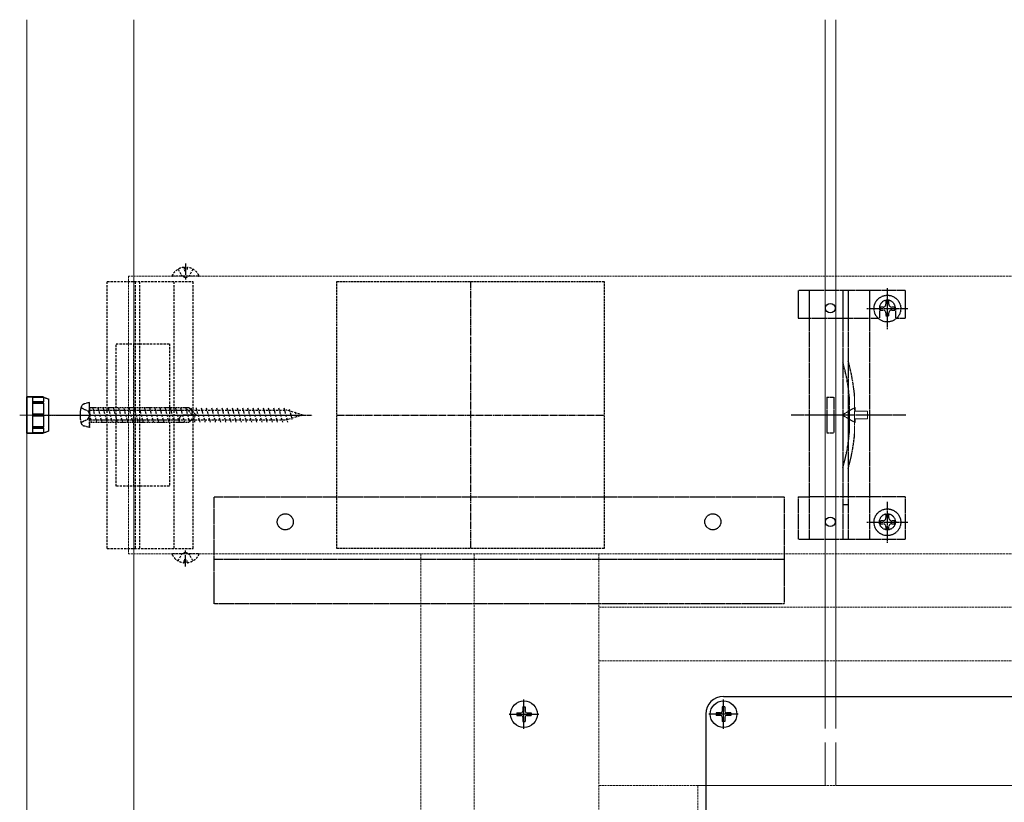
# Model space of a CAD drawing. Units: millimetres. Extents: x 0 to 25230, y 0 to 17820.
# Drawn here: x 3691 to 6454, y 7873 to 10070 of the extents above; entities that cross this region are included whole.
import ezdxf

# ---------------------------------------------------------------- set-up
doc = ezdxf.new("R2010")
doc.units = ezdxf.units.MM
for name, pattern in [('CENTER', [50.8, 31.75, -6.35, 6.35, -6.35]), ('HIDDEN', [9.525, 6.35, -3.175]), ('YCENTER_1', [13, 10, -1, 1, -1]), ('YHIDDEN_1', [4, 3, -1])]:
    doc.linetypes.add(name, pattern=pattern)
for name, color, linetype, lineweight in [('YKK_11E', 7, 'Continuous', 13), ('YKK_12', 2, 'Continuous', 13), ('YKK_13', 4, 'Continuous', 30)]:
    doc.layers.add(name, color=color, linetype=linetype, lineweight=lineweight)

msp = doc.modelspace()

# ---------------------------------------------------------------- linework, layer by layer
at = {"layer": 'YKK_11E', "color": 0, "linetype": 'YHIDDEN_1', "lineweight": -2, "ltscale": 2}
for p, q in [((4581.1, 8585, -15000), (4581.1, 9335, -15000)), ((4581.1, 9335, -15000), (5331.1, 9335, -15000)), ((5331.1, 9335, -15000), (5331.1, 8585, -15000)), ((5331.1, 8585, -15000), (4581.1, 8585, -15000))]:
    msp.add_line(p, q, dxfattribs=at)
at = {"layer": 'YKK_11E', "color": 0, "linetype": 'YCENTER_1', "lineweight": -2, "ltscale": 2}
for p, q in [((4956.1, 9335, -15000), (4956.1, 8585, -15000)), ((4581.1, 8960, -15000), (5331.1, 8960, -15000))]:
    msp.add_line(p, q, dxfattribs=at)
at = {"layer": 'YKK_12', "ltscale": 2}
for p, q in [((3711.1, 3615), (3711.1, 10070)), ((4011.1, 3605), (4011.1, 10070)), ((5951.1, 8170), (5951.1, 10070)), ((5981.1, 8170), (5981.1, 10070))]:
    msp.add_line(p, q, dxfattribs=at)
at = {"layer": 'YKK_12', "linetype": 'YHIDDEN_1', "ltscale": 2}
for p, q in [((13936.1, 9350, 15000), (3996.1, 9350, -15000)), ((3996.1, 9350, -15000), (3996.1, 8570, -15000)), ((13936.1, 8570, 15000), (3996.1, 8570, -15000)), ((4816.1, 8570, -15000), (4816.1, 4700, -15000)), ((4966.1, 8570, -15000), (4966.1, 4700, -15000)), ((5316.1, 8570, -15000), (5316.1, 4700, -15000)), ((5316.1, 8420, -15000), (7901.1, 8420, -15000)), ((5316.1, 8270, -15000), (7901.1, 8270, -15000)), ((5316.1, 7920, -15000), (7901.1, 7920, -15000)), ((5951.1, 7920, -15000), (5594.1, 7920, -15000)), ((5594.1, 5440, -15000), (5594.1, 7920, -15000)), ((7951.1, 7920, -15000), (5981.1, 7920, -15000))]:
    msp.add_line(p, q, dxfattribs=at)
at = {"layer": 'YKK_12', "linetype": 'YHIDDEN_1', "ltscale": 40}
for p, q in [((5951.1, 7920, 15000), (5951.1, 8170, 7424.2)), ((5981.1, 7920, 15000), (5981.1, 8170, 7424.2))]:
    msp.add_line(p, q, dxfattribs=at)
at = {"layer": 'YKK_13', "linetype": 'HIDDEN'}
for p, q in [((4135.6, 9369.7, -15000), (4144.6, 9351.5, -15000)), ((4151.8, 9374.8, -15000), (4151.8, 9366, -15000)), ((4160.3, 9374.8, -15000), (4160.3, 9366, -15000)), ((4176.6, 9369.7, -15000), (4167.5, 9351.5, -15000)), ((4192, 9350, -15000), (4120.1, 9350, -15000)), ((4156.1, 9345.4, -15000), (4144.6, 9351.5, -15000)), ((4151.8, 9366, -15000), (4160.3, 9366, -15000)), ((4156.1, 9345.4, -15000), (4167.5, 9351.5, -15000)), ((3936.1, 9335, -15000), (4177.1, 9335, -15000)), ((3936.1, 8585, -15000), (3936.1, 9335, -15000)), ((4016.1, 8585, -15000), (4016.1, 9335, -15000)), ((4028.1, 8585, -15000), (4028.1, 9335, -15000)), ((4124.1, 8585, -15000), (4124.1, 9335, -15000)), ((4177.1, 8585, -15000), (4177.1, 9335, -15000)), ((3961.1, 8760, -15000), (3961.1, 9160, -15000)), ((3961.1, 9160, -15000), (4111.1, 9160, -15000)), ((4011.1, 8760, -15000), (4011.1, 9160, -15000)), ((4111.1, 9160, -15000), (4111.1, 8760, -15000)), ((3886.1, 8995, -15000), (3872, 8991.2, -15000)), ((3886.1, 8925, -15000), (3886.1, 8995, -15000)), ((3862.5, 8981, -15000), (3882, 8971.5, -15000)), ((3882, 8971.5, -15000), (3888.1, 8960, -15000)), ((3882, 8948.5, -15000), (3888.1, 8960, -15000)), ((3886.1, 8974, -15000), (4437.8, 8974, -15000)), ((3886.1, 8961.5, -15000), (3891.8, 8940, -15000)), ((3895.6, 8980, -15000), (3906.3, 8940, -15000)), ((3910.1, 8980, -15000), (3920.8, 8940, -15000)), ((3924.6, 8980, -15000), (3935.3, 8940, -15000)), ((3939.1, 8980, -15000), (3949.8, 8940, -15000)), ((3953.6, 8980, -15000), (3964.3, 8940, -15000)), ((3968.1, 8980, -15000), (3978.8, 8940, -15000)), ((3982.5, 8980, -15000), (3993.3, 8940, -15000)), ((3997, 8980, -15000), (4007.8, 8940, -15000)), ((4011.5, 8980, -15000), (4022.3, 8940, -15000)), ((4026, 8980, -15000), (4036.7, 8940, -15000)), ((4040.5, 8980, -15000), (4051.2, 8940, -15000)), ((4055, 8980, -15000), (4065.7, 8940, -15000)), ((4069.5, 8980, -15000), (4080.2, 8940, -15000)), ((4084, 8980, -15000), (4094.7, 8940, -15000)), ((4098.5, 8980, -15000), (4109.2, 8940, -15000)), ((4113, 8980, -15000), (4123.7, 8940, -15000)), ((4127.5, 8980, -15000), (4138.2, 8940, -15000)), ((4142, 8980, -15000), (4152.7, 8940, -15000)), ((4156.5, 8980, -15000), (4167.2, 8940, -15000)), ((4171, 8980, -15000), (4181.7, 8940, -15000)), ((4185.5, 8980, -15000), (4196.2, 8940, -15000)), ((4200, 8980, -15000), (4210.7, 8940, -15000)), ((4214.4, 8980, -15000), (4225.2, 8940, -15000)), ((4228.9, 8980, -15000), (4239.7, 8940, -15000)), ((4243.4, 8980, -15000), (4254.2, 8940, -15000)), ((4257.9, 8980, -15000), (4268.6, 8940, -15000)), ((4272.4, 8980, -15000), (4283.1, 8940, -15000)), ((4286.9, 8980, -15000), (4297.6, 8940, -15000)), ((4301.4, 8980, -15000), (4312.1, 8940, -15000)), ((4315.9, 8980, -15000), (4326.6, 8940, -15000)), ((4330.4, 8980, -15000), (4341.1, 8940, -15000)), ((4344.9, 8980, -15000), (4355.6, 8940, -15000)), ((4359.4, 8980, -15000), (4370.1, 8940, -15000)), ((4373.9, 8980, -15000), (4384.6, 8940, -15000)), ((4388.4, 8980, -15000), (4399.1, 8940, -15000)), ((4402.9, 8980, -15000), (4413.6, 8940, -15000)), ((4417.4, 8980, -15000), (4428.1, 8940, -15000)), ((4431.9, 8980, -15000), (4442.6, 8940, -15000)), ((4486.1, 8960, -15000), (4437.8, 8974, -15000)), ((4486.1, 8960, -15000), (4437.8, 8946, -15000)), ((4447.4, 8976, -15000), (4455.1, 8947.2, -15000)), ((4463.7, 8969.3, -15000), (4468.2, 8952.6, -15000)), ((4480, 8962.5, -15000), (4481.2, 8958, -15000)), ((3862.5, 8939, -15000), (3882, 8948.5, -15000)), ((3886.1, 8925, -15000), (3872, 8928.8, -15000)), ((3886.1, 8946, -15000), (4437.8, 8946, -15000)), ((4111.1, 8760, -15000), (3961.1, 8760, -15000)), ((3936.1, 8585, -15000), (4177.1, 8585, -15000)), ((4192, 8570, -15000), (4120.1, 8570, -15000)), ((4135.6, 8550.4, -15000), (4144.6, 8568.5, -15000)), ((4156.1, 8574.6, -15000), (4144.6, 8568.5, -15000)), ((4156.1, 8574.6, -15000), (4167.5, 8568.5, -15000)), ((4176.6, 8550.4, -15000), (4167.5, 8568.5, -15000)), ((4151.8, 8545.2, -15000), (4151.8, 8554, -15000)), ((4151.8, 8554, -15000), (4160.3, 8554, -15000)), ((4160.3, 8545.2, -15000), (4160.3, 8554, -15000))]:
    msp.add_line(p, q, dxfattribs=at)
at = {"layer": 'YKK_13', "linetype": 'CENTER'}
for p, q in [((4156.1, 9385, -15000), (4156.1, 9335, -15000)), ((4156.1, 8535, -15000), (4156.1, 8585, -15000))]:
    msp.add_line(p, q, dxfattribs=at)
at = {"layer": 'YKK_13', "linetype": 'YHIDDEN_1'}
for p, q in [((6126.1, 9201.3), (6126.1, 9316.3)), ((5876.1, 9310), (5876.1, 9232)), ((6176.1, 9310), (5876.1, 9310)), ((5906.1, 9310), (5906.1, 8610)), ((6001.1, 9310), (6001.1, 8610)), ((6016.1, 9310), (6016.1, 8610)), ((6076.1, 9310), (6076.1, 8610)), ((6176.1, 9310), (6176.1, 9232)), ((6068.6, 9258.8), (6183.6, 9258.8)), ((6103.6, 9260), (6103.6, 9232)), ((6113.8, 9262.9), (6105.6, 9262.9)), ((6105.6, 9262.9), (6105.6, 9254.7)), ((6130.2, 9279.3), (6122, 9279.3)), ((6122, 9279.3), (6122, 9271.1)), ((6130.2, 9271.1), (6130.2, 9279.3)), ((6146.6, 9262.9), (6138.4, 9262.9)), ((6146.6, 9254.7), (6146.6, 9262.9)), ((6148.6, 9260), (6148.6, 9232)), ((5876.1, 9232), (5906.1, 9232)), ((5906.5, 9232), (6076.1, 9232)), ((6076.1, 9232), (6103.6, 9232)), ((6105.6, 9254.7), (6113.8, 9254.7)), ((6122, 9246.5), (6122, 9238.3)), ((6122, 9238.3), (6130.2, 9238.3)), ((6130.2, 9238.3), (6130.2, 9246.5)), ((6138.4, 9254.7), (6146.6, 9254.7)), ((6148.6, 9232), (6176.1, 9232)), ((5956.1, 9010), (5956.1, 8910)), ((5956.1, 9010), (5976.1, 9010)), ((5976.1, 9010), (5976.1, 8910)), ((6019.1, 9011.1), (6019.1, 8908.9)), ((5956.1, 8910), (5976.1, 8910)), ((4236.1, 8730, -15000), (5836.1, 8730, -15000)), ((4236.1, 8430, -15000), (4236.1, 8730, -15000)), ((5836.1, 8730, -15000), (5836.1, 8430, -15000)), ((5876.1, 8730), (5876.1, 8610)), ((5876.1, 8730), (5906.1, 8730)), ((6076.1, 8730), (5906.1, 8730)), ((6176.1, 8730), (6076.1, 8730)), ((6126.1, 8601.3), (6126.1, 8716.3)), ((6176.1, 8730), (6176.1, 8610)), ((6130.2, 8679.3), (6122, 8679.3)), ((6122, 8679.3), (6122, 8671.1)), ((6130.2, 8671.1), (6130.2, 8679.3)), ((6068.6, 8658.8), (6183.6, 8658.8)), ((6113.8, 8662.9), (6105.6, 8662.9)), ((6105.6, 8662.9), (6105.6, 8654.7)), ((6105.6, 8654.7), (6113.8, 8654.7)), ((6146.6, 8662.9), (6138.4, 8662.9)), ((6138.4, 8654.7), (6146.6, 8654.7)), ((6146.6, 8654.7), (6146.6, 8662.9)), ((6122, 8646.5), (6122, 8638.3)), ((6122, 8638.3), (6130.2, 8638.3)), ((6130.2, 8638.3), (6130.2, 8646.5)), ((6176.1, 8610), (5876.1, 8610)), ((4236.1, 8555, -15000), (5836.1, 8555, -15000)), ((5836.1, 8430, -15000), (4236.1, 8430, -15000))]:
    msp.add_line(p, q, dxfattribs=at)
at = {"layer": 'YKK_13', "linetype": 'YHIDDEN_1', "ltscale": 0.5}
for p, q in [((3726.1, 9011, -15000), (3711.1, 9011, -15000)), ((3711.1, 9011, -15000), (3711.1, 8909, -15000)), ((3711.1, 9011, -15000), (3726.1, 9011, -15000)), ((3711.1, 8960, -15000), (3711.1, 9011, -15000)), ((3754.6, 9011, -15000), (3726.1, 9011, -15000)), ((3726.1, 9011, -15000), (3726.1, 8996.1, -15000)), ((3726.1, 9011, -15000), (3754.6, 9011, -15000)), ((3726.1, 9011, -15000), (3726.1, 8996.1, -15000)), ((3726.1, 9010, -15000), (3758.1, 9009.7, -15000)), ((3726.1, 9010, -15000), (3728, 9009.9, -15000)), ((3728, 9009.9, -15000), (3730, 9009.9, -15000)), ((3730, 9009.9, -15000), (3732, 9009.9, -15000)), ((3732, 9009.9, -15000), (3734, 9009.9, -15000)), ((3734, 9009.9, -15000), (3736, 9009.9, -15000)), ((3736, 9009.9, -15000), (3738.2, 9009.8, -15000)), ((3738.2, 9009.8, -15000), (3740.5, 9009.8, -15000)), ((3740.5, 9009.8, -15000), (3740.9, 9009.8, -15000)), ((3740.9, 9009.8, -15000), (3741.4, 9009.8, -15000)), ((3741.4, 9009.8, -15000), (3741.8, 9009.8, -15000)), ((3741.8, 9009.8, -15000), (3742.3, 9009.8, -15000)), ((3742.3, 9009.8, -15000), (3742.7, 9009.8, -15000)), ((3742.7, 9009.8, -15000), (3743.1, 9009.8, -15000)), ((3743.1, 9009.8, -15000), (3743.5, 9009.8, -15000)), ((3743.5, 9009.8, -15000), (3743.9, 9009.8, -15000)), ((3743.9, 9009.8, -15000), (3745.9, 9009.8, -15000)), ((3745.9, 9009.8, -15000), (3747.9, 9009.8, -15000)), ((3747.9, 9009.8, -15000), (3749.9, 9009.7, -15000)), ((3749.9, 9009.7, -15000), (3751.9, 9009.7, -15000)), ((3751.9, 9009.7, -15000), (3754, 9009.7, -15000)), ((3754, 9009.7, -15000), (3756, 9009.7, -15000)), ((3754.6, 9011, -15000), (3771.1, 9005, -15000)), ((3754.6, 9011, -15000), (3771.1, 9005, -15000)), ((3754.7, 9011, -15000), (3754.6, 9011, -15000)), ((3754.6, 9011, -15000), (3754.6, 9011, -15000)), ((3754.6, 9011, -15000), (3754.6, 9011, -15000)), ((3754.6, 9011, -15000), (3754.6, 9011, -15000)), ((3754.6, 9011, -15000), (3754.6, 9011, -15000)), ((3754.6, 9011, -15000), (3754.6, 9011, -15000)), ((3754.8, 9010.9, -15000), (3754.7, 9011, -15000)), ((3754.7, 9011, -15000), (3754.7, 9011, -15000)), ((3754.9, 9010.9, -15000), (3754.8, 9010.9, -15000)), ((3754.8, 9010.9, -15000), (3754.8, 9010.9, -15000)), ((3755, 9010.8, -15000), (3754.9, 9010.9, -15000)), ((3755.1, 9010.8, -15000), (3755, 9010.8, -15000)), ((3755.2, 9010.8, -15000), (3755.1, 9010.8, -15000)), ((3755.3, 9010.7, -15000), (3755.2, 9010.8, -15000)), ((3755.4, 9010.7, -15000), (3755.3, 9010.7, -15000)), ((3755.6, 9010.6, -15000), (3755.4, 9010.7, -15000)), ((3755.7, 9010.6, -15000), (3755.6, 9010.6, -15000)), ((3755.8, 9010.5, -15000), (3755.7, 9010.6, -15000)), ((3756, 9010.5, -15000), (3755.8, 9010.5, -15000)), ((3756.1, 9010.4, -15000), (3756, 9010.5, -15000)), ((3756, 9009.7, -15000), (3758.1, 9009.7, -15000)), ((3756.2, 9010.4, -15000), (3756.1, 9010.4, -15000)), ((3756.3, 9010.3, -15000), (3756.2, 9010.4, -15000)), ((3756.4, 9010.3, -15000), (3756.3, 9010.3, -15000)), ((3756.5, 9010.3, -15000), (3756.4, 9010.3, -15000)), ((3756.7, 9010.2, -15000), (3756.5, 9010.3, -15000)), ((3756.8, 9010.2, -15000), (3756.7, 9010.2, -15000)), ((3756.9, 9010.1, -15000), (3756.8, 9010.2, -15000)), ((3757.1, 9010, -15000), (3756.9, 9010.1, -15000)), ((3757.3, 9010, -15000), (3757.1, 9010, -15000)), ((3757.5, 9009.9, -15000), (3757.3, 9010, -15000)), ((3757.7, 9009.8, -15000), (3757.5, 9009.9, -15000)), ((3757.9, 9009.7, -15000), (3757.7, 9009.8, -15000)), ((3758.1, 9009.7, -15000), (3757.9, 9009.7, -15000)), ((3758.1, 8996.9, -15000), (3758.1, 9009.7, -15000)), ((3758.1, 8996.9, -15000), (3758.1, 9009.7, -15000)), ((3756.9, 8997, -15000), (3726.1, 8997, -15000)), ((3726.1, 8997, -15000), (3756.7, 8997, -15000)), ((3726.1, 8996.1, -15000), (3726.1, 8960, -15000)), ((3726.1, 8996.1, -15000), (3726.1, 8960, -15000)), ((3726.1, 8996.1, -15000), (3726.1, 8996.1, -15000)), ((3726.1, 8996.1, -15000), (3726.1, 8996.1, -15000)), ((3726.1, 8993.7, -15000), (3758.1, 8993.4, -15000)), ((3726.1, 8993.7, -15000), (3728, 8993.7, -15000)), ((3728, 8993.7, -15000), (3730, 8993.7, -15000)), ((3730, 8993.7, -15000), (3732, 8993.6, -15000)), ((3732, 8993.6, -15000), (3734, 8993.6, -15000)), ((3734, 8993.6, -15000), (3736, 8993.6, -15000)), ((3736, 8993.6, -15000), (3738.2, 8993.6, -15000)), ((3738.2, 8993.6, -15000), (3740.5, 8993.5, -15000)), ((3740.5, 8993.5, -15000), (3740.9, 8993.5, -15000)), ((3740.9, 8993.5, -15000), (3741.4, 8993.5, -15000)), ((3741.4, 8993.5, -15000), (3741.8, 8993.5, -15000)), ((3741.8, 8993.5, -15000), (3742.3, 8993.5, -15000)), ((3742.3, 8993.5, -15000), (3742.7, 8993.5, -15000)), ((3742.7, 8993.5, -15000), (3743.1, 8993.5, -15000)), ((3743.1, 8993.5, -15000), (3743.5, 8993.5, -15000)), ((3743.5, 8993.5, -15000), (3743.9, 8993.5, -15000)), ((3743.9, 8993.5, -15000), (3745.9, 8993.5, -15000)), ((3745.9, 8993.5, -15000), (3747.9, 8993.5, -15000)), ((3747.9, 8993.5, -15000), (3749.9, 8993.4, -15000)), ((3749.9, 8993.4, -15000), (3751.9, 8993.4, -15000)), ((3751.9, 8993.4, -15000), (3754, 8993.4, -15000)), ((3754, 8993.4, -15000), (3756, 8993.4, -15000)), ((3754.6, 8996.2, -15000), (3754.7, 8996.4, -15000)), ((3754.6, 8996.3, -15000), (3754.7, 8996.4, -15000)), ((3754.6, 8996.2, -15000), (3754.6, 8996.3, -15000)), ((3754.6, 8996.3, -15000), (3754.6, 8996.3, -15000)), ((3754.6, 8995.9, -15000), (3754.6, 8996.2, -15000)), ((3754.6, 8996.1, -15000), (3754.6, 8996.2, -15000)), ((3754.6, 8996, -15000), (3754.6, 8996.1, -15000)), ((3754.6, 8996.1, -15000), (3754.6, 8996.1, -15000)), ((3754.6, 8995.9, -15000), (3754.6, 8996, -15000)), ((3754.8, 8995.6, -15000), (3754.6, 8995.9, -15000)), ((3754.6, 8995.8, -15000), (3754.6, 8995.9, -15000)), ((3754.6, 8995.9, -15000), (3754.6, 8995.9, -15000)), ((3754.7, 8995.7, -15000), (3754.6, 8995.8, -15000)), ((3754.7, 8996.4, -15000), (3755, 8996.6, -15000)), ((3754.7, 8996.4, -15000), (3754.8, 8996.5, -15000)), ((3754.7, 8996.4, -15000), (3754.7, 8996.4, -15000)), ((3754.7, 8995.6, -15000), (3754.7, 8995.7, -15000)), ((3754.8, 8995.5, -15000), (3754.7, 8995.6, -15000)), ((3754.8, 8996.5, -15000), (3754.9, 8996.6, -15000)), ((3754.8, 8996.5, -15000), (3754.8, 8996.5, -15000)), ((3755.2, 8995.1, -15000), (3754.8, 8995.6, -15000)), ((3754.8, 8995.4, -15000), (3754.8, 8995.5, -15000)), ((3754.9, 8995.4, -15000), (3754.8, 8995.4, -15000)), ((3754.9, 8996.6, -15000), (3755, 8996.6, -15000)), ((3755, 8995.3, -15000), (3754.9, 8995.4, -15000)), ((3755, 8996.6, -15000), (3755.8, 8996.9, -15000)), ((3755, 8996.6, -15000), (3755.1, 8996.7, -15000)), ((3755.1, 8995.2, -15000), (3755, 8995.3, -15000)), ((3755.1, 8996.7, -15000), (3755.2, 8996.7, -15000)), ((3755.2, 8995.1, -15000), (3755.1, 8995.2, -15000)), ((3755.2, 8996.7, -15000), (3755.3, 8996.8, -15000)), ((3755.8, 8994.6, -15000), (3755.2, 8995.1, -15000)), ((3755.3, 8995, -15000), (3755.2, 8995.1, -15000)), ((3755.3, 8996.8, -15000), (3755.4, 8996.8, -15000)), ((3755.4, 8994.9, -15000), (3755.3, 8995, -15000)), ((3755.4, 8996.8, -15000), (3755.6, 8996.8, -15000)), ((3755.6, 8994.8, -15000), (3755.4, 8994.9, -15000)), ((3755.6, 8996.8, -15000), (3755.7, 8996.9, -15000)), ((3755.7, 8994.7, -15000), (3755.6, 8994.8, -15000)), ((3755.7, 8996.9, -15000), (3755.8, 8996.9, -15000)), ((3755.8, 8994.6, -15000), (3755.7, 8994.7, -15000)), ((3755.8, 8996.9, -15000), (3757.3, 8996.9, -15000)), ((3755.8, 8996.9, -15000), (3756, 8996.9, -15000)), ((3757.3, 8993.7, -15000), (3755.8, 8994.6, -15000)), ((3756, 8994.5, -15000), (3755.8, 8994.6, -15000)), ((3756, 8996.9, -15000), (3756.2, 8996.9, -15000)), ((3756.1, 8994.4, -15000), (3756, 8994.5, -15000)), ((3756, 8993.4, -15000), (3758.1, 8993.4, -15000)), ((3756.2, 8994.3, -15000), (3756.1, 8994.4, -15000)), ((3756.2, 8996.9, -15000), (3756.4, 8996.9, -15000)), ((3756.4, 8994.2, -15000), (3756.2, 8994.3, -15000)), ((3756.4, 8996.9, -15000), (3756.5, 8996.9, -15000)), ((3756.5, 8994.2, -15000), (3756.4, 8994.2, -15000)), ((3756.5, 8996.9, -15000), (3756.7, 8997, -15000)), ((3756.6, 8994.1, -15000), (3756.5, 8994.2, -15000)), ((3756.5, 8994.1, -15000), (3756.7, 8994, -15000)), ((3756.7, 8994, -15000), (3756.6, 8994.1, -15000)), ((3756.7, 8997, -15000), (3756.9, 8997, -15000)), ((3756.7, 8997, -15000), (3756.9, 8997, -15000)), ((3756.9, 8993.9, -15000), (3756.7, 8994, -15000)), ((3756.7, 8994, -15000), (3756.9, 8994, -15000)), ((3756.9, 8997, -15000), (3756.9, 8997, -15000)), ((3756.9, 8997, -15000), (3757.1, 8996.9, -15000)), ((3757.1, 8993.8, -15000), (3756.9, 8993.9, -15000)), ((3757.1, 8996.9, -15000), (3757.3, 8996.9, -15000)), ((3757.3, 8993.7, -15000), (3757.1, 8993.8, -15000)), ((3757.3, 8996.9, -15000), (3758.1, 8996.9, -15000)), ((3757.3, 8996.9, -15000), (3757.5, 8996.9, -15000)), ((3758.1, 8993.4, -15000), (3757.3, 8993.7, -15000)), ((3757.5, 8993.6, -15000), (3757.3, 8993.7, -15000)), ((3757.5, 8996.9, -15000), (3757.7, 8996.9, -15000)), ((3757.7, 8993.5, -15000), (3757.5, 8993.6, -15000)), ((3757.7, 8996.9, -15000), (3757.9, 8996.9, -15000)), ((3757.9, 8993.4, -15000), (3757.7, 8993.5, -15000)), ((3758.1, 8996.9, -15000), (3757.9, 8996.9, -15000)), ((3757.9, 8996.9, -15000), (3758.1, 8996.9, -15000)), ((3758.1, 8993.4, -15000), (3757.9, 8993.4, -15000)), ((3758.1, 8962.5, -15000), (3758.1, 8993.4, -15000)), ((3758.1, 8962.5, -15000), (3758.1, 8993.4, -15000)), ((3771.1, 9005, -15000), (3771.1, 8915, -15000)), ((3771.1, 9005, -15000), (3771.1, 8960, -15000)), ((3711.1, 8909, -15000), (3711.1, 8960, -15000)), ((3735.7, 8962.4, -15000), (3726.1, 8962.3, -15000)), ((3726.1, 8962.3, -15000), (3727.7, 8962.3, -15000)), ((3726.1, 8960, -15000), (3726.1, 8923.9, -15000)), ((3726.1, 8960, -15000), (3726.1, 8923.9, -15000)), ((3726.1, 8957.7, -15000), (3758.1, 8957.5, -15000)), ((3727.6, 8957.7, -15000), (3726.1, 8957.7, -15000)), ((3729.1, 8957.7, -15000), (3727.6, 8957.7, -15000)), ((3727.7, 8962.3, -15000), (3729.3, 8962.3, -15000)), ((3730.6, 8957.7, -15000), (3729.1, 8957.7, -15000)), ((3729.3, 8962.3, -15000), (3730.9, 8962.3, -15000)), ((3732.1, 8957.7, -15000), (3730.6, 8957.7, -15000)), ((3730.9, 8962.3, -15000), (3732.6, 8962.3, -15000)), ((3733.7, 8957.7, -15000), (3732.1, 8957.7, -15000)), ((3732.6, 8962.3, -15000), (3734.3, 8962.4, -15000)), ((3735.3, 8957.7, -15000), (3733.7, 8957.7, -15000)), ((3734.3, 8962.4, -15000), (3736, 8962.4, -15000)), ((3736.9, 8957.6, -15000), (3735.3, 8957.7, -15000)), ((3741.7, 8962.4, -15000), (3735.7, 8962.4, -15000)), ((3736, 8962.4, -15000), (3737.5, 8962.4, -15000)), ((3738.5, 8957.6, -15000), (3736.9, 8957.6, -15000)), ((3737.5, 8962.4, -15000), (3739, 8962.4, -15000)), ((3740.1, 8957.6, -15000), (3738.5, 8957.6, -15000)), ((3739, 8962.4, -15000), (3740.5, 8962.4, -15000)), ((3741.7, 8957.6, -15000), (3740.1, 8957.6, -15000)), ((3740.5, 8962.4, -15000), (3740.8, 8962.4, -15000)), ((3740.8, 8962.4, -15000), (3741.1, 8962.4, -15000)), ((3741.1, 8962.4, -15000), (3741.5, 8962.4, -15000)), ((3741.5, 8962.4, -15000), (3741.8, 8962.4, -15000)), ((3758.1, 8962.5, -15000), (3741.7, 8962.4, -15000)), ((3742, 8957.6, -15000), (3741.7, 8957.6, -15000)), ((3741.8, 8962.4, -15000), (3742.1, 8962.4, -15000)), ((3742.3, 8957.6, -15000), (3742, 8957.6, -15000)), ((3742.1, 8962.4, -15000), (3742.4, 8962.4, -15000)), ((3742.6, 8957.6, -15000), (3742.3, 8957.6, -15000)), ((3742.4, 8962.4, -15000), (3743.9, 8962.4, -15000)), ((3742.9, 8957.6, -15000), (3742.6, 8957.6, -15000)), ((3743.3, 8957.6, -15000), (3742.9, 8957.6, -15000)), ((3743.6, 8957.6, -15000), (3743.3, 8957.6, -15000)), ((3745, 8957.6, -15000), (3743.6, 8957.6, -15000)), ((3743.9, 8962.4, -15000), (3745.5, 8962.4, -15000)), ((3746.4, 8957.6, -15000), (3745, 8957.6, -15000)), ((3745.5, 8962.4, -15000), (3747, 8962.4, -15000)), ((3747.9, 8957.6, -15000), (3746.4, 8957.6, -15000)), ((3747, 8962.4, -15000), (3748.6, 8962.5, -15000)), ((3749.6, 8957.6, -15000), (3747.9, 8957.6, -15000)), ((3748.6, 8962.5, -15000), (3750.1, 8962.5, -15000)), ((3751.2, 8957.6, -15000), (3749.6, 8957.6, -15000)), ((3750.1, 8962.5, -15000), (3751.7, 8962.5, -15000)), ((3752.9, 8957.5, -15000), (3751.2, 8957.6, -15000)), ((3751.7, 8962.5, -15000), (3753.3, 8962.5, -15000)), ((3754.6, 8957.5, -15000), (3752.9, 8957.5, -15000)), ((3753.3, 8962.5, -15000), (3754.9, 8962.5, -15000)), ((3754.6, 8960.2, -15000), (3754.7, 8960.5, -15000)), ((3754.7, 8960.4, -15000), (3754.6, 8960.4, -15000)), ((3754.6, 8960.4, -15000), (3754.6, 8960.3, -15000)), ((3754.6, 8960.3, -15000), (3754.6, 8960.2, -15000)), ((3754.6, 8959.7, -15000), (3754.6, 8960.2, -15000)), ((3754.6, 8960.2, -15000), (3754.6, 8960.1, -15000)), ((3754.6, 8960.1, -15000), (3754.6, 8960, -15000)), ((3754.6, 8960, -15000), (3754.6, 8959.9, -15000)), ((3754.6, 8959.9, -15000), (3754.6, 8959.9, -15000)), ((3754.6, 8959.9, -15000), (3754.6, 8959.8, -15000)), ((3754.6, 8959.8, -15000), (3754.6, 8959.7, -15000)), ((3754.8, 8959.4, -15000), (3754.6, 8959.7, -15000)), ((3754.6, 8959.7, -15000), (3754.6, 8959.6, -15000)), ((3754.6, 8959.6, -15000), (3754.7, 8959.6, -15000)), ((3756.4, 8957.5, -15000), (3754.6, 8957.5, -15000)), ((3754.7, 8960.5, -15000), (3755, 8961, -15000)), ((3754.8, 8960.7, -15000), (3754.7, 8960.6, -15000)), ((3754.7, 8960.6, -15000), (3754.7, 8960.5, -15000)), ((3754.7, 8960.5, -15000), (3754.7, 8960.4, -15000)), ((3754.7, 8959.6, -15000), (3754.7, 8959.5, -15000)), ((3754.7, 8959.5, -15000), (3754.7, 8959.4, -15000)), ((3754.7, 8959.4, -15000), (3754.8, 8959.3, -15000)), ((3754.9, 8960.8, -15000), (3754.8, 8960.7, -15000)), ((3754.8, 8960.7, -15000), (3754.8, 8960.7, -15000)), ((3755.2, 8958.9, -15000), (3754.8, 8959.4, -15000)), ((3754.8, 8959.3, -15000), (3754.8, 8959.2, -15000)), ((3754.8, 8959.2, -15000), (3754.9, 8959.1, -15000)), ((3754.9, 8962.5, -15000), (3756.5, 8962.5, -15000)), ((3755, 8961, -15000), (3754.9, 8960.9, -15000)), ((3754.9, 8960.9, -15000), (3754.9, 8960.8, -15000)), ((3754.9, 8959.1, -15000), (3755, 8959, -15000)), ((3755, 8961, -15000), (3755.8, 8961.6, -15000)), ((3755.1, 8961.1, -15000), (3755, 8961, -15000)), ((3755, 8959, -15000), (3755.1, 8959, -15000)), ((3755.2, 8961.2, -15000), (3755.1, 8961.1, -15000)), ((3755.1, 8961.1, -15000), (3755.1, 8961.1, -15000)), ((3755.1, 8959, -15000), (3755.2, 8958.8, -15000)), ((3755.3, 8961.3, -15000), (3755.2, 8961.2, -15000)), ((3755.2, 8961.2, -15000), (3755.2, 8961.2, -15000)), ((3755.8, 8958.4, -15000), (3755.2, 8958.9, -15000)), ((3755.2, 8958.8, -15000), (3755.3, 8958.7, -15000)), ((3755.4, 8961.3, -15000), (3755.3, 8961.3, -15000)), ((3755.3, 8958.7, -15000), (3755.4, 8958.6, -15000)), ((3755.5, 8961.5, -15000), (3755.4, 8961.4, -15000)), ((3755.4, 8961.4, -15000), (3755.4, 8961.3, -15000)), ((3755.4, 8958.6, -15000), (3755.6, 8958.5, -15000)), ((3755.6, 8961.5, -15000), (3755.5, 8961.5, -15000)), ((3755.8, 8961.6, -15000), (3755.6, 8961.5, -15000)), ((3755.6, 8958.5, -15000), (3755.7, 8958.5, -15000)), ((3755.7, 8958.5, -15000), (3755.8, 8958.4, -15000)), ((3755.8, 8961.6, -15000), (3757.3, 8962.3, -15000)), ((3755.9, 8961.7, -15000), (3755.8, 8961.6, -15000)), ((3757.3, 8957.7, -15000), (3755.8, 8958.4, -15000)), ((3755.8, 8958.4, -15000), (3756, 8958.3, -15000)), ((3756, 8961.7, -15000), (3755.9, 8961.7, -15000)), ((3756.1, 8961.8, -15000), (3756, 8961.7, -15000)), ((3756, 8958.3, -15000), (3756.2, 8958.2, -15000)), ((3756.2, 8961.9, -15000), (3756.1, 8961.8, -15000)), ((3756.4, 8961.9, -15000), (3756.2, 8961.9, -15000)), ((3756.2, 8958.2, -15000), (3756.4, 8958.1, -15000)), ((3756.5, 8962, -15000), (3756.4, 8961.9, -15000)), ((3756.4, 8958.1, -15000), (3756.7, 8958, -15000)), ((3758.1, 8957.5, -15000), (3756.4, 8957.5, -15000)), ((3756.5, 8962.5, -15000), (3758.1, 8962.5, -15000)), ((3756.6, 8962, -15000), (3756.5, 8962, -15000)), ((3756.8, 8962.1, -15000), (3756.6, 8962, -15000)), ((3756.7, 8958, -15000), (3756.9, 8957.9, -15000)), ((3756.9, 8962.1, -15000), (3756.8, 8962.1, -15000)), ((3757, 8962.2, -15000), (3756.9, 8962.1, -15000)), ((3756.9, 8957.9, -15000), (3757.1, 8957.8, -15000)), ((3757.2, 8962.3, -15000), (3757, 8962.2, -15000)), ((3757.1, 8957.8, -15000), (3757.3, 8957.7, -15000)), ((3757.4, 8962.3, -15000), (3757.2, 8962.3, -15000)), ((3757.3, 8962.3, -15000), (3758.1, 8962.5, -15000)), ((3758.1, 8957.5, -15000), (3757.3, 8957.7, -15000)), ((3757.3, 8957.7, -15000), (3757.4, 8957.7, -15000)), ((3757.6, 8962.4, -15000), (3757.4, 8962.3, -15000)), ((3757.4, 8957.7, -15000), (3757.6, 8957.6, -15000)), ((3757.7, 8962.4, -15000), (3757.6, 8962.4, -15000)), ((3757.6, 8957.6, -15000), (3757.8, 8957.6, -15000)), ((3757.9, 8962.5, -15000), (3757.7, 8962.4, -15000)), ((3757.8, 8957.6, -15000), (3757.9, 8957.6, -15000)), ((3758.1, 8962.5, -15000), (3757.9, 8962.5, -15000)), ((3757.9, 8957.6, -15000), (3758.1, 8957.5, -15000)), ((3758.1, 8926.7, -15000), (3758.1, 8957.5, -15000)), ((3758.1, 8926.7, -15000), (3758.1, 8957.5, -15000)), ((3771.1, 8960, -15000), (3771.1, 8915, -15000)), ((3758.1, 8926.7, -15000), (3741.7, 8926.5, -15000)), ((3749.9, 8926.6, -15000), (3747.9, 8926.6, -15000)), ((3752, 8926.6, -15000), (3749.9, 8926.6, -15000)), ((3754, 8926.6, -15000), (3752, 8926.6, -15000)), ((3756, 8926.6, -15000), (3754, 8926.6, -15000)), ((3758.1, 8926.7, -15000), (3756, 8926.6, -15000)), ((3757.3, 8926.3, -15000), (3758.1, 8926.7, -15000)), ((3757.7, 8926.5, -15000), (3757.9, 8926.6, -15000)), ((3757.7, 8926.5, -15000), (3757.9, 8926.6, -15000)), ((3757.9, 8926.6, -15000), (3758.1, 8926.7, -15000)), ((3757.9, 8926.6, -15000), (3758.1, 8926.7, -15000)), ((3711.1, 8909, -15000), (3726.1, 8909, -15000)), ((3726.1, 8909, -15000), (3711.1, 8909, -15000)), ((3735.7, 8926.4, -15000), (3726.1, 8926.3, -15000)), ((3728, 8926.3, -15000), (3726.1, 8926.3, -15000)), ((3726.1, 8923.9, -15000), (3726.1, 8909, -15000)), ((3726.1, 8923.9, -15000), (3726.1, 8909, -15000)), ((3726.1, 8923.9, -15000), (3726.1, 8923.9, -15000)), ((3726.1, 8923.9, -15000), (3726.1, 8923.9, -15000)), ((3726.1, 8923.1, -15000), (3756.9, 8923.1, -15000)), ((3756.7, 8923.1, -15000), (3726.1, 8923.1, -15000)), ((3735.7, 8910.1, -15000), (3726.1, 8910.1, -15000)), ((3728, 8910.1, -15000), (3726.1, 8910.1, -15000)), ((3726.1, 8909, -15000), (3754.6, 8909, -15000)), ((3754.6, 8909, -15000), (3726.1, 8909, -15000)), ((3730, 8926.4, -15000), (3728, 8926.3, -15000)), ((3730, 8910.1, -15000), (3728, 8910.1, -15000)), ((3732, 8926.4, -15000), (3730, 8926.4, -15000)), ((3732, 8910.1, -15000), (3730, 8910.1, -15000)), ((3734, 8926.4, -15000), (3732, 8926.4, -15000)), ((3734, 8910.1, -15000), (3732, 8910.1, -15000)), ((3736, 8926.4, -15000), (3734, 8926.4, -15000)), ((3736, 8910.2, -15000), (3734, 8910.1, -15000)), ((3741.7, 8926.5, -15000), (3735.7, 8926.4, -15000)), ((3741.7, 8910.2, -15000), (3735.7, 8910.1, -15000)), ((3738.1, 8926.4, -15000), (3736, 8926.4, -15000)), ((3738.1, 8910.2, -15000), (3736, 8910.2, -15000)), ((3740.1, 8926.5, -15000), (3738.1, 8926.4, -15000)), ((3740.1, 8910.2, -15000), (3738.1, 8910.2, -15000)), ((3740.6, 8926.5, -15000), (3740.1, 8926.5, -15000)), ((3740.6, 8910.2, -15000), (3740.1, 8910.2, -15000)), ((3741, 8926.5, -15000), (3740.6, 8926.5, -15000)), ((3741, 8910.2, -15000), (3740.6, 8910.2, -15000)), ((3741.4, 8926.5, -15000), (3741, 8926.5, -15000)), ((3741.4, 8910.2, -15000), (3741, 8910.2, -15000)), ((3741.9, 8926.5, -15000), (3741.4, 8926.5, -15000)), ((3741.9, 8910.2, -15000), (3741.4, 8910.2, -15000)), ((3758.1, 8910.4, -15000), (3741.7, 8910.2, -15000)), ((3742.3, 8926.5, -15000), (3741.9, 8926.5, -15000)), ((3742.3, 8910.2, -15000), (3741.9, 8910.2, -15000)), ((3742.7, 8926.5, -15000), (3742.3, 8926.5, -15000)), ((3742.7, 8910.2, -15000), (3742.3, 8910.2, -15000)), ((3743.2, 8926.5, -15000), (3742.7, 8926.5, -15000)), ((3743.2, 8910.2, -15000), (3742.7, 8910.2, -15000)), ((3743.6, 8926.5, -15000), (3743.2, 8926.5, -15000)), ((3743.6, 8910.2, -15000), (3743.2, 8910.2, -15000)), ((3745, 8926.5, -15000), (3743.6, 8926.5, -15000)), ((3745, 8910.2, -15000), (3743.6, 8910.2, -15000)), ((3746.5, 8926.5, -15000), (3745, 8926.5, -15000)), ((3746.5, 8910.2, -15000), (3745, 8910.2, -15000)), ((3747.9, 8926.6, -15000), (3746.5, 8926.5, -15000)), ((3747.9, 8910.3, -15000), (3746.5, 8910.2, -15000)), ((3749.9, 8910.3, -15000), (3747.9, 8910.3, -15000)), ((3752, 8910.3, -15000), (3749.9, 8910.3, -15000)), ((3754, 8910.3, -15000), (3752, 8910.3, -15000)), ((3756, 8910.3, -15000), (3754, 8910.3, -15000)), ((3754.6, 8924.1, -15000), (3754.7, 8924.3, -15000)), ((3754.6, 8924.2, -15000), (3754.7, 8924.3, -15000)), ((3754.6, 8924.1, -15000), (3754.6, 8924.2, -15000)), ((3754.6, 8924.2, -15000), (3754.6, 8924.2, -15000)), ((3754.6, 8923.8, -15000), (3754.6, 8924.1, -15000)), ((3754.6, 8924, -15000), (3754.6, 8924.1, -15000)), ((3754.6, 8923.9, -15000), (3754.6, 8924, -15000)), ((3754.6, 8923.8, -15000), (3754.6, 8923.9, -15000)), ((3754.6, 8923.9, -15000), (3754.6, 8923.9, -15000)), ((3754.8, 8923.5, -15000), (3754.6, 8923.8, -15000)), ((3754.6, 8923.7, -15000), (3754.6, 8923.8, -15000)), ((3754.7, 8923.6, -15000), (3754.6, 8923.7, -15000)), ((3754.6, 8923.7, -15000), (3754.6, 8923.7, -15000)), ((3754.6, 8909, -15000), (3771.1, 8915, -15000)), ((3754.6, 8909, -15000), (3771.1, 8915, -15000)), ((3754.6, 8909, -15000), (3754.7, 8909.1, -15000)), ((3754.6, 8909, -15000), (3754.6, 8909, -15000)), ((3754.6, 8909, -15000), (3754.6, 8909, -15000)), ((3754.6, 8909, -15000), (3754.6, 8909, -15000)), ((3754.6, 8909, -15000), (3754.6, 8909, -15000)), ((3754.6, 8909, -15000), (3754.6, 8909, -15000)), ((3754.6, 8909, -15000), (3754.7, 8909, -15000)), ((3754.7, 8924.3, -15000), (3755, 8924.7, -15000)), ((3754.7, 8924.4, -15000), (3754.8, 8924.5, -15000)), ((3754.7, 8924.3, -15000), (3754.7, 8924.4, -15000)), ((3754.8, 8923.5, -15000), (3754.7, 8923.6, -15000)), ((3754.7, 8923.6, -15000), (3754.7, 8923.6, -15000)), ((3754.7, 8909.1, -15000), (3755, 8909.2, -15000)), ((3754.7, 8909, -15000), (3754.7, 8909.1, -15000)), ((3754.7, 8909.1, -15000), (3754.8, 8909.1, -15000)), ((3754.8, 8924.5, -15000), (3754.8, 8924.6, -15000)), ((3754.8, 8924.6, -15000), (3754.9, 8924.6, -15000)), ((3755.2, 8923.3, -15000), (3754.8, 8923.5, -15000)), ((3754.9, 8923.4, -15000), (3754.8, 8923.5, -15000)), ((3754.8, 8923.5, -15000), (3754.8, 8923.5, -15000)), ((3754.8, 8909.1, -15000), (3754.8, 8909.1, -15000)), ((3754.8, 8909.1, -15000), (3754.9, 8909.1, -15000)), ((3754.9, 8924.6, -15000), (3755, 8924.7, -15000)), ((3755, 8923.4, -15000), (3754.9, 8923.4, -15000)), ((3754.9, 8909.1, -15000), (3755, 8909.2, -15000)), ((3755, 8924.7, -15000), (3755.8, 8925.4, -15000)), ((3755, 8924.7, -15000), (3755.1, 8924.8, -15000)), ((3755.1, 8923.3, -15000), (3755, 8923.4, -15000)), ((3755, 8909.2, -15000), (3755.8, 8909.5, -15000)), ((3755, 8909.2, -15000), (3755.1, 8909.2, -15000)), ((3755.1, 8924.8, -15000), (3755.2, 8924.9, -15000)), ((3755.2, 8923.3, -15000), (3755.1, 8923.3, -15000)), ((3755.1, 8909.2, -15000), (3755.2, 8909.2, -15000)), ((3755.2, 8924.9, -15000), (3755.3, 8925, -15000)), ((3755.8, 8923.1, -15000), (3755.2, 8923.3, -15000)), ((3755.3, 8923.2, -15000), (3755.2, 8923.3, -15000)), ((3755.2, 8909.2, -15000), (3755.3, 8909.3, -15000)), ((3755.3, 8925, -15000), (3755.4, 8925.1, -15000)), ((3755.4, 8923.2, -15000), (3755.3, 8923.2, -15000)), ((3755.3, 8909.3, -15000), (3755.4, 8909.3, -15000)), ((3755.4, 8925.1, -15000), (3755.6, 8925.2, -15000)), ((3755.6, 8923.2, -15000), (3755.4, 8923.2, -15000)), ((3755.4, 8909.3, -15000), (3755.6, 8909.4, -15000)), ((3755.6, 8925.2, -15000), (3755.7, 8925.4, -15000)), ((3755.7, 8923.2, -15000), (3755.6, 8923.2, -15000)), ((3755.6, 8909.4, -15000), (3755.7, 8909.4, -15000)), ((3755.7, 8925.4, -15000), (3755.8, 8925.4, -15000)), ((3755.8, 8923.1, -15000), (3755.7, 8923.2, -15000)), ((3755.7, 8909.4, -15000), (3755.8, 8909.5, -15000)), ((3755.8, 8925.4, -15000), (3757.3, 8926.3, -15000)), ((3755.8, 8925.4, -15000), (3756, 8925.5, -15000)), ((3757.3, 8923.1, -15000), (3755.8, 8923.1, -15000)), ((3756, 8923.1, -15000), (3755.8, 8923.1, -15000)), ((3755.8, 8909.5, -15000), (3757.3, 8910.1, -15000)), ((3755.8, 8909.5, -15000), (3756, 8909.6, -15000)), ((3756, 8925.5, -15000), (3756.2, 8925.7, -15000)), ((3756.1, 8923.1, -15000), (3756, 8923.1, -15000)), ((3758.1, 8910.4, -15000), (3756, 8910.3, -15000)), ((3756, 8909.6, -15000), (3756.2, 8909.6, -15000)), ((3756.2, 8923.1, -15000), (3756.1, 8923.1, -15000)), ((3756.2, 8925.7, -15000), (3756.4, 8925.8, -15000)), ((3756.3, 8923.1, -15000), (3756.2, 8923.1, -15000)), ((3756.2, 8909.6, -15000), (3756.4, 8909.7, -15000)), ((3756.4, 8923.1, -15000), (3756.3, 8923.1, -15000)), ((3756.4, 8925.8, -15000), (3756.5, 8925.9, -15000)), ((3756.5, 8923.1, -15000), (3756.4, 8923.1, -15000)), ((3756.4, 8909.7, -15000), (3756.5, 8909.8, -15000)), ((3756.5, 8925.9, -15000), (3756.7, 8926, -15000)), ((3756.7, 8926, -15000), (3756.5, 8925.9, -15000)), ((3756.5, 8925.9, -15000), (3756.6, 8925.9, -15000)), ((3756.7, 8923.1, -15000), (3756.5, 8923.1, -15000)), ((3756.5, 8909.8, -15000), (3756.7, 8909.8, -15000)), ((3756.6, 8925.9, -15000), (3756.7, 8926, -15000)), ((3756.7, 8926, -15000), (3756.9, 8926.1, -15000)), ((3756.9, 8926.1, -15000), (3756.7, 8926, -15000)), ((3756.7, 8926, -15000), (3756.9, 8926.1, -15000)), ((3756.9, 8923.1, -15000), (3756.7, 8923.1, -15000)), ((3756.8, 8923.1, -15000), (3756.7, 8923.1, -15000)), ((3756.8, 8923.1, -15000), (3756.7, 8923.1, -15000)), ((3756.7, 8923.1, -15000), (3756.7, 8923.1, -15000)), ((3756.7, 8909.8, -15000), (3756.9, 8909.9, -15000)), ((3756.9, 8923.1, -15000), (3756.8, 8923.1, -15000)), ((3756.9, 8923.1, -15000), (3756.8, 8923.1, -15000)), ((3756.9, 8926.1, -15000), (3757.1, 8926.2, -15000)), ((3756.9, 8926.1, -15000), (3757, 8926.2, -15000)), ((3756.9, 8923.1, -15000), (3756.9, 8923.1, -15000)), ((3757.1, 8923.1, -15000), (3756.9, 8923.1, -15000)), ((3756.9, 8909.9, -15000), (3757.1, 8910, -15000)), ((3757, 8926.2, -15000), (3757.2, 8926.2, -15000)), ((3757.1, 8926.2, -15000), (3757.3, 8926.3, -15000)), ((3757.3, 8923.1, -15000), (3757.1, 8923.1, -15000)), ((3757.1, 8910, -15000), (3757.3, 8910.1, -15000)), ((3757.2, 8926.2, -15000), (3757.4, 8926.3, -15000)), ((3757.3, 8926.3, -15000), (3757.5, 8926.4, -15000)), ((3758.1, 8923.1, -15000), (3757.3, 8923.1, -15000)), ((3757.5, 8923.1, -15000), (3757.3, 8923.1, -15000)), ((3757.3, 8910.1, -15000), (3758.1, 8910.4, -15000)), ((3757.3, 8910.1, -15000), (3757.5, 8910.1, -15000)), ((3757.4, 8926.3, -15000), (3757.6, 8926.4, -15000)), ((3757.5, 8926.4, -15000), (3757.7, 8926.5, -15000)), ((3757.7, 8923.1, -15000), (3757.5, 8923.1, -15000)), ((3757.5, 8910.1, -15000), (3757.7, 8910.2, -15000)), ((3757.6, 8926.4, -15000), (3757.7, 8926.5, -15000)), ((3757.9, 8923.1, -15000), (3757.7, 8923.1, -15000)), ((3757.7, 8910.2, -15000), (3757.9, 8910.3, -15000)), ((3758.1, 8923.1, -15000), (3757.9, 8923.1, -15000)), ((3757.9, 8910.3, -15000), (3758.1, 8910.4, -15000)), ((3758.1, 8910.4, -15000), (3758.1, 8923.1, -15000)), ((3758.1, 8910.4, -15000), (3758.1, 8923.1, -15000)), ((6016.1, 8708), (6001.1, 8708))]:
    msp.add_line(p, q, dxfattribs=at)
at = {"layer": 'YKK_13', "linetype": 'YHIDDEN_1', "lineweight": 15}
msp.add_line((6034.1, 9013.1), (6034.1, 8906.9), dxfattribs=at)
at = {"layer": 'YKK_13', "linetype": 'HIDDEN', "ltscale": 0.5}
for p, q in [((3886.1, 8995, -15000), (3872, 8991.2, -15000)), ((3886.1, 8980, -15000), (3886.1, 8995, -15000)), ((3862.5, 8981, -15000), (3882, 8971.5, -15000)), ((3882, 8971.5, -15000), (3888.1, 8960, -15000)), ((3882, 8948.5, -15000), (3888.1, 8960, -15000)), ((3886.1, 8980, -15000), (3886.1, 8940, -15000)), ((3886.1, 8980, -15000), (3886.1, 8940, -15000)), ((4166.1, 8980, -15000), (3886.1, 8980, -15000)), ((3886.1, 8974, -15000), (4162.1, 8974, -15000)), ((4186.1, 8960, -15000), (4151.4, 8960, -15000)), ((4156.1, 8980, -15000), (4176.1, 8960, -15000)), ((4166.1, 8980, -15000), (4186.1, 8960, -15000)), ((4166.1, 8940, -15000), (4186.1, 8960, -15000)), ((3862.5, 8939, -15000), (3882, 8948.5, -15000)), ((3886.1, 8925, -15000), (3872, 8928.8, -15000)), ((3886.1, 8946, -15000), (4138.1, 8946, -15000)), ((3886.1, 8940, -15000), (3886.1, 8925, -15000)), ((3886.1, 8940, -15000), (4166.1, 8940, -15000)), ((4138.1, 8946.7, -15000), (4138.1, 8940, -15000))]:
    msp.add_line(p, q, dxfattribs=at)
at = {"layer": 'YKK_13', "linetype": 'YCENTER_1', "lineweight": 13, "ltscale": 0.5}
msp.add_line((3690.6, 8960, -15000), (3802.7, 8960, -15000), dxfattribs=at)
at = {"layer": 'YKK_13', "linetype": 'YCENTER_1', "ltscale": 0.5}
msp.add_line((3760.1, 8960, -15000), (4236.1, 8960, -15000), dxfattribs=at)
at = {"layer": 'YKK_13', "linetype": 'YCENTER_1'}
for p, q in [((3835.1, 8960, -15000), (4511.1, 8960, -15000)), ((6178, 8960), (5855, 8960))]:
    msp.add_line(p, q, dxfattribs=at)
at = {"layer": 'YKK_13', "linetype": 'YHIDDEN_1', "lineweight": 13, "ltscale": 0.5}
for p, q in [((6035.2, 8981), (5998.8, 8960)), ((6035.2, 8939), (5998.8, 8960)), ((6035.2, 8970.5), (6035.2, 8981)), ((6070.2, 8970.5), (6035.2, 8970.5)), ((6070.2, 8949.5), (6070.2, 8970.5)), ((6035.2, 8939), (6035.2, 8949.5)), ((6035.2, 8949.5), (6070.2, 8949.5))]:
    msp.add_line(p, q, dxfattribs=at)
at = {"layer": 'YKK_13'}
for p, q in [((5106.1, 8078.5, -15000), (5106.1, 8161.5, -15000)), ((5666.1, 8170, -15000), (6886.1, 8170, -15000)), ((5666.1, 8078.5, -15000), (5666.1, 8161.5, -15000)), ((5102.6, 8140.5, -15000), (5109.6, 8140.5, -15000)), ((5102.6, 8140.5, -15000), (5102.6, 8128.5, -15000)), ((5109.6, 8140.5, -15000), (5109.6, 8128.5, -15000)), ((5669.6, 8140.5, -15000), (5662.6, 8140.5, -15000)), ((5662.6, 8140.5, -15000), (5662.6, 8128.5, -15000)), ((5669.6, 8140.5, -15000), (5669.6, 8128.5, -15000)), ((5064.6, 8120, -15000), (5147.6, 8120, -15000)), ((5085.6, 8123.5, -15000), (5085.6, 8116.5, -15000)), ((5085.6, 8123.5, -15000), (5097.6, 8123.5, -15000)), ((5085.6, 8116.5, -15000), (5097.6, 8116.5, -15000)), ((5102.6, 8111.5, -15000), (5102.6, 8099.5, -15000)), ((5102.6, 8099.5, -15000), (5109.6, 8099.5, -15000)), ((5109.6, 8111.5, -15000), (5109.6, 8099.5, -15000)), ((5114.6, 8123.5, -15000), (5126.6, 8123.5, -15000)), ((5114.6, 8116.5, -15000), (5126.6, 8116.5, -15000)), ((5126.6, 8123.5, -15000), (5126.6, 8116.5, -15000)), ((5616.1, 8120, -15000), (5616.1, 5240, -15000)), ((5707.6, 8120, -15000), (5624.6, 8120, -15000)), ((5645.6, 8123.5, -15000), (5645.6, 8116.5, -15000)), ((5657.6, 8123.5, -15000), (5645.6, 8123.5, -15000)), ((5657.6, 8116.5, -15000), (5645.6, 8116.5, -15000)), ((5662.6, 8111.5, -15000), (5662.6, 8099.5, -15000)), ((5669.6, 8099.5, -15000), (5662.6, 8099.5, -15000)), ((5669.6, 8111.5, -15000), (5669.6, 8099.5, -15000)), ((5686.6, 8123.5, -15000), (5674.6, 8123.5, -15000)), ((5686.6, 8116.5, -15000), (5674.6, 8116.5, -15000)), ((5686.6, 8123.5, -15000), (5686.6, 8116.5, -15000))]:
    msp.add_line(p, q, dxfattribs=at)
at = {"layer": 'YKK_13', "linetype": 'YHIDDEN_1'}
for centre, radius in [((6126.1, 9258.8), 37.5), ((4436.1, 8660, -15000), 22.5), ((5636.1, 8660, -15000), 22.5), ((6126.1, 8658.8), 37.5), ((6126.1, 8660), 22.5)]:
    msp.add_circle(centre, radius, dxfattribs=at)
at = {"layer": 'YKK_13'}
for centre, radius in [((5966.1, 9260), 13.5), ((5966.1, 8660), 13.5), ((5106.1, 8120, -15000), 37.5), ((5666.1, 8120, -15000), 37.5)]:
    msp.add_circle(centre, radius, dxfattribs=at)
at = {"layer": 'YKK_13', "linetype": 'HIDDEN'}
for centre, radius, start, end in [((4156.1, 9333, -15000), 42, 95.8077, 152.719), ((4156.1, 9333, -15000), 42, 27.281, 84.1923), ((4120.1, 9351.6, -15000), 1.54, 152.719, 270), ((4192, 9351.6, -15000), 1.54, 270, 27.281), ((3950.1, 8960, -15000), 90, 165.9647, 194.0353), ((3875.4, 8978.7, -15000), 13, 105, 165.9647), ((3875.4, 8941.3, -15000), 13, 194.0353, 255), ((4120.1, 8568.5, -15000), 1.54, 90, 207.281), ((4156.1, 8587, -15000), 42, 207.281, 264.1923), ((4156.1, 8587, -15000), 42, 275.8077, 332.719), ((4192, 8568.5, -15000), 1.54, 332.719, 90)]:
    msp.add_arc(centre, radius, start, end, dxfattribs=at)
at = {"layer": 'YKK_13', "linetype": 'YHIDDEN_1'}
for centre, radius, start, end in [((6126.1, 9260), 22.5, 0, 180), ((6113.8, 9271.1), 8.2, 270, 0), ((6138.4, 9271.1), 8.2, 180, 270), ((6113.8, 9246.5), 8.2, 0, 90), ((6138.4, 9246.5), 8.2, 90, 180), ((5536, 8970.3), 485, 5.3763, 16.4755), ((5536, 8970.3), 500, 5.1179, 16.2248), ((5969.1, 9011.1), 50, 0, 5.3763), ((6014.1, 9013.1), 20, 0, 5.1179), ((5536, 8949.7), 485, 343.5245, 354.6237), ((5536, 8949.7), 500, 343.7752, 354.8821), ((5969.1, 8908.9), 50, 354.6237, 0), ((6014.1, 8906.9), 20, 354.8821, 0), ((6113.8, 8671.1), 8.2, 270, 0), ((6113.8, 8646.5), 8.2, 0, 90), ((6138.4, 8671.1), 8.2, 180, 270), ((6138.4, 8646.5), 8.2, 90, 180)]:
    msp.add_arc(centre, radius, start, end, dxfattribs=at)
at = {"layer": 'YKK_13', "linetype": 'YHIDDEN_1', "ltscale": 0.5}
for centre, radius, start, end in [((3915, 9425.7, -15000), 444.7, 248.8573, 249.3422), ((3755.2, 8996.1, -15000), 0.592, 150.7282, 194.5435), ((3755.2, 8924, -15000), 0.587, 165.5402, 208.539)]:
    msp.add_arc(centre, radius, start, end, dxfattribs=at)
at = {"layer": 'YKK_13', "linetype": 'HIDDEN', "ltscale": 0.5}
for centre, radius, start, end in [((3875.4, 8978.7, -15000), 13, 105, 165.9647), ((3950.1, 8960, -15000), 90, 165.9647, 194.0353), ((4151.4, 8946.7, -15000), 13.3, 90, 180), ((3875.4, 8941.3, -15000), 13, 194.0353, 255)]:
    msp.add_arc(centre, radius, start, end, dxfattribs=at)
at = {"layer": 'YKK_13'}
for centre, radius, start, end in [((5666.1, 8120, -15000), 50, 90, 180), ((5097.6, 8128.5, -15000), 5, 270, 0), ((5114.6, 8128.5, -15000), 5, 180, 270), ((5657.6, 8128.5, -15000), 5, 270, 0), ((5674.6, 8128.5, -15000), 5, 180, 270), ((5097.6, 8111.5, -15000), 5, 0, 90), ((5114.6, 8111.5, -15000), 5, 90, 180), ((5657.6, 8111.5, -15000), 5, 0, 90), ((5674.6, 8111.5, -15000), 5, 90, 180)]:
    msp.add_arc(centre, radius, start, end, dxfattribs=at)

doc.saveas('drawing.dxf')
